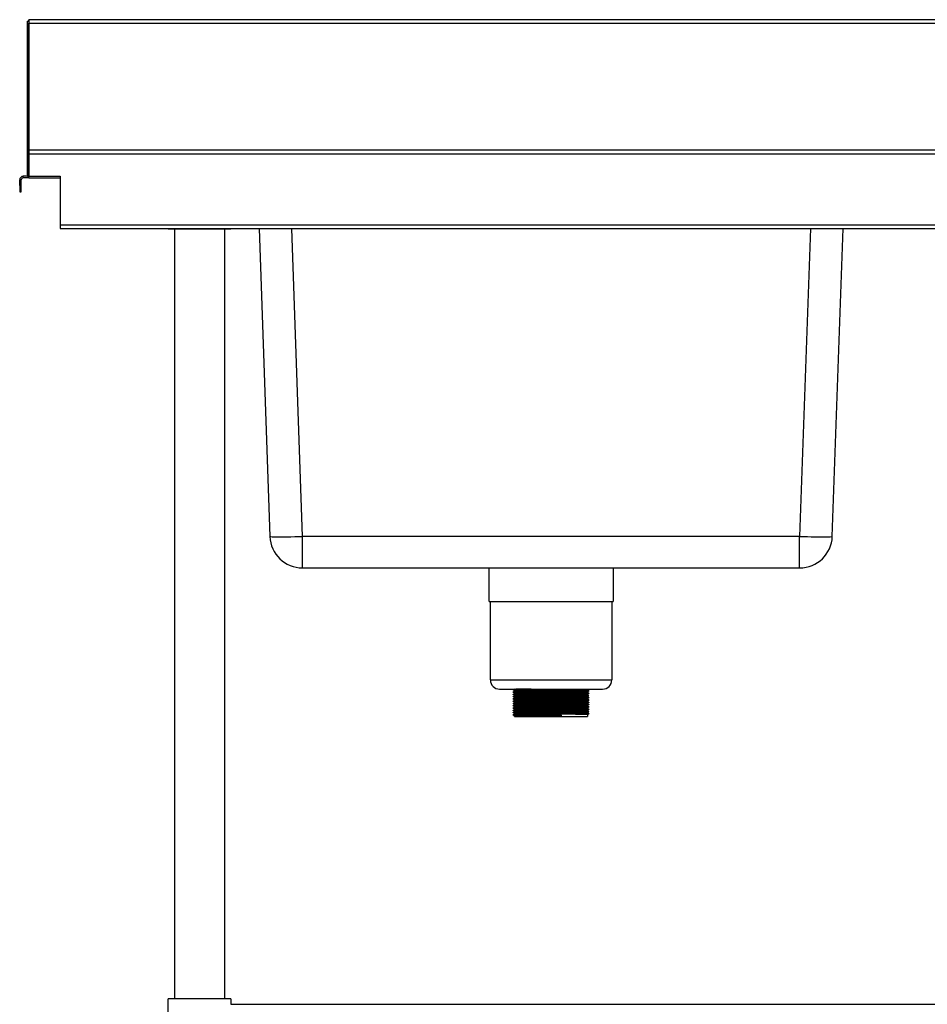
# Model space of a CAD drawing. Units: millimetres. Extents: x 1761 to 4667, y -34 to 2697.
# Drawn here: x 1761 to 2456, y 543 to 1297 of the extents above; entities that cross this region are included whole.
import ezdxf

# ---------------------------------------------------------------- set-up
doc = ezdxf.new("R2010")
doc.units = ezdxf.units.MM

msp = doc.modelspace()

# ---------------------------------------------------------------- linework, layer by layer
at = {"color": 7, "linetype": 'Continuous', "lineweight": 25}
for p, q in [((1767.08, 1295.72), (1768.28, 1295.72)), ((1767.08, 1295.72), (1767.08, 1178.42)), ((1768.28, 1295.72), (1768.28, 1296.92)), ((3265.84, 1296.92), (1768.28, 1296.92)), ((1768.28, 1294.22), (1768.28, 1195.72)), ((1768.28, 1294.22), (1768.33, 1294.22)), ((1768.33, 1195.72), (1768.33, 1294.22)), ((1768.33, 1294.22), (3265.88, 1294.22)), ((1767.18, 1195.72), (1768.38, 1195.72)), ((1767.18, 1195.72), (1767.18, 1176.92)), ((1768.38, 1196.92), (1768.38, 1194.22)), ((3264.32, 1196.92), (1768.38, 1196.92)), ((1768.38, 1194.22), (3265.81, 1194.22)), ((1768.38, 1194.22), (1768.38, 1176.92)), ((1763.98, 1175.72), (1763.98, 1176.92)), ((1767.18, 1176.92), (1763.98, 1176.92)), ((1767.18, 1176.92), (1768.38, 1176.92)), ((1768.38, 1176.92), (1792.18, 1176.92)), ((1768.38, 1175.72), (1768.38, 1176.92)), ((1792.18, 1176.92), (1792.18, 1139.62)), ((1762.48, 1174.22), (1761.28, 1174.22)), ((1761.28, 1169.92), (1761.28, 1174.22)), ((1762.48, 1169.92), (1761.28, 1169.92)), ((1761.28, 1169.92), (1761.28, 1164.92)), ((1762.48, 1169.92), (1762.48, 1174.22)), ((1762.48, 1164.92), (1762.48, 1169.92)), ((1768.38, 1175.72), (1763.98, 1175.72)), ((1768.38, 1175.72), (1792.18, 1175.72)), ((1761.28, 1164.92), (1762.48, 1164.92)), ((3265.81, 1139.62), (1792.18, 1139.62)), ((1792.18, 1139.62), (1792.18, 1136.92)), ((1792.18, 1136.92), (3264.31, 1136.92)), ((1875.09, 1136.52), (1875.09, 1136.92)), ((1918.2, 1136.52), (1875.09, 1136.52)), ((1880.09, 546.92), (1880.09, 1136.52)), ((1918.09, 1136.52), (1918.09, 546.92)), ((1923.09, 1136.52), (1918.2, 1136.52)), ((1923.09, 1136.92), (1923.09, 1136.52)), ((1944.68, 1136.92), (1952.91, 901.05)), ((2383.65, 901.05), (2391.88, 1136.92)), ((2358.66, 901.05), (1977.9, 901.05)), ((1977.9, 876.92), (1977.9, 901.05)), ((2358.66, 876.92), (2358.66, 901.05)), ((1977.9, 876.92), (2358.66, 876.92)), ((2120.78, 851.12), (2120.78, 876.92)), ((2215.78, 876.92), (2215.78, 851.12)), ((2120.78, 851.12), (2122.58, 851.12)), ((2121.78, 791.12), (2121.78, 851.12)), ((2122.58, 851.12), (2215.78, 851.12)), ((2214.78, 851.12), (2214.78, 791.12)), ((2128.78, 784.12), (2130.27, 784.12)), ((2130.27, 784.12), (2207.78, 784.12)), ((2140.28, 782.45), (2140.28, 782.88)), ((2140.28, 780.7), (2140.28, 781.13)), ((2140.28, 778.95), (2140.28, 779.38)), ((2140.28, 777.2), (2140.28, 777.63)), ((2196.28, 784.12), (2196.28, 783.33)), ((2196.28, 782.01), (2196.28, 781.58)), ((2196.28, 780.26), (2196.28, 779.83)), ((2196.28, 778.51), (2196.28, 778.08)), ((2140.28, 775.45), (2140.28, 775.88)), ((2140.28, 773.7), (2140.28, 774.13)), ((2140.28, 771.95), (2140.28, 772.38)), ((2140.28, 770.2), (2140.28, 770.63)), ((2196.28, 776.76), (2196.28, 776.33)), ((2196.28, 775.01), (2196.28, 774.58)), ((2196.28, 773.26), (2196.28, 772.83)), ((2196.28, 771.51), (2196.28, 771.08)), ((2196.28, 769.76), (2196.28, 769.33)), ((2139.33, 764.18), (2139.33, 764.4)), ((2140.28, 768.45), (2140.28, 768.88)), ((2140.28, 766.7), (2140.28, 767.13)), ((2140.28, 764.95), (2140.28, 765.38)), ((2140.28, 763.12), (2140.28, 763.63)), ((2140.28, 763.12), (2175.9, 763.12)), ((2176.16, 763.89), (2175.9, 764.43)), ((2175.9, 763.12), (2176.16, 763.67)), ((2175.9, 763.12), (2196.28, 763.12)), ((2176.16, 763.67), (2176.16, 763.89)), ((2196.28, 768.01), (2196.28, 767.58)), ((2196.28, 766.26), (2196.28, 765.83)), ((2196.28, 764.51), (2196.28, 763.12)), ((2197.23, 765.28), (2197.23, 765.06)), ((1875.09, 512.92), (1875.09, 546.92)), ((1899.09, 546.92), (1875.09, 546.92)), ((1923.09, 546.92), (1899.09, 546.92)), ((1923.09, 546.92), (1923.09, 542.62)), ((1923.09, 542.62), (3169.09, 542.62))]:
    msp.add_line(p, q, dxfattribs=at)
at = {"color": 8, "linetype": 'Continuous', "lineweight": 25}
for p, q in [((1767.18, 1178.42), (1767.08, 1178.42)), ((1977.9, 901.05), (1969.66, 1136.92)), ((2366.9, 1136.92), (2358.66, 901.05)), ((2121.78, 791.12), (2123.54, 791.12)), ((2123.54, 791.12), (2214.78, 791.12))]:
    msp.add_line(p, q, dxfattribs=at)
at = {"color": 7, "linetype": 'Continuous', "lineweight": 25, "flags": 128}
for points in [[(1767.08, 1178.42), (1767.13, 1177.9), (1767.18, 1177.69)], [(1952.91, 901.05), (1953.1, 900.95), (1953.65, 900.87), (1954.55, 900.8), (1955.79, 900.74), (1957.35, 900.71), (1959.21, 900.69), (1961.34, 900.69), (1963.72, 900.71), (1966.3, 900.74), (1969.05, 900.8), (1971.93, 900.87), (1974.89, 900.95), (1977.9, 901.05)], [(2358.66, 901.05), (2361.67, 900.95), (2364.64, 900.87), (2367.52, 900.8), (2370.27, 900.74), (2372.85, 900.71), (2375.22, 900.69), (2377.35, 900.69), (2379.21, 900.71), (2380.78, 900.74), (2382.02, 900.8), (2382.92, 900.87), (2383.46, 900.95), (2383.65, 901.05)]]:
    msp.add_lwpolyline(points, dxfattribs=at)
at = {"color": 7, "linetype": 'Continuous', "lineweight": 25}
for centre, radius, start, end in [((1763.98, 1174.22), 2.7, 90, 180), ((1763.98, 1174.22), 1.5, 90, 180), ((1977.9, 901.92), 25, 182, 270), ((2358.66, 901.92), 25, 270, 358), ((2128.78, 791.12), 7, 180, 270), ((2207.78, 791.12), 7, 270, 0)]:
    msp.add_arc(centre, radius, start, end, dxfattribs=at)
for points in [[(1768.28, 1296.92), (1768.29, 1296.88), (1768.31, 1296.8), (1768.33, 1296.18), (1768.33, 1295.28), (1768.33, 1294.58), (1768.33, 1294.22)], [(1768.28, 1295.72), (1768.28, 1295.7), (1768.29, 1295.65), (1768.29, 1295.31), (1768.29, 1294.81), (1768.28, 1294.42), (1768.28, 1294.22)]]:
    msp.add_open_spline(points, degree=3, dxfattribs=at)
for points, knots in [([(2139.33, 783.43), (2139.33, 783.47), (2139.33, 783.54), (2139.33, 783.62), (2139.33, 783.65)], [0, 0, 0, 0, 0.502197, 1, 1, 1, 1]), ([(2139.33, 781.68), (2139.33, 781.72), (2139.33, 781.79), (2139.33, 781.87), (2139.33, 781.9)], [0, 0, 0, 0, 0.502116, 1, 1, 1, 1]), ([(2139.33, 779.93), (2139.33, 779.97), (2139.33, 780.04), (2139.33, 780.12), (2139.33, 780.15)], [0, 0, 0, 0, 0.502012, 1, 1, 1, 1]), ([(2139.33, 778.18), (2139.33, 778.22), (2139.33, 778.29), (2139.33, 778.37), (2139.33, 778.4)], [0, 0, 0, 0, 0.501884, 1, 1, 1, 1]), ([(2139.34, 783.66), (2139.5, 783.75), (2139.81, 783.93), (2140.13, 784.11), (2140.29, 784.2)], [0, 0, 0, 0, 0.501351, 1, 1, 1, 1]), ([(2140.29, 782.88), (2140.13, 782.97), (2139.81, 783.16), (2139.5, 783.34), (2139.34, 783.43)], [0, 0, 0, 0, 0.501218, 1, 1, 1, 1]), ([(2139.34, 781.91), (2139.5, 782), (2139.81, 782.18), (2140.12, 782.36), (2140.28, 782.45)], [0, 0, 0, 0, 0.503463, 1, 1, 1, 1]), ([(2140.29, 781.13), (2140.13, 781.22), (2139.81, 781.41), (2139.5, 781.59), (2139.34, 781.68)], [0, 0, 0, 0, 0.501117, 1, 1, 1, 1]), ([(2139.34, 780.16), (2139.5, 780.25), (2139.81, 780.43), (2140.12, 780.61), (2140.28, 780.7)], [0, 0, 0, 0, 0.503337, 1, 1, 1, 1]), ([(2140.29, 779.38), (2140.13, 779.47), (2139.81, 779.66), (2139.5, 779.84), (2139.34, 779.93)], [0, 0, 0, 0, 0.501014, 1, 1, 1, 1]), ([(2139.34, 778.41), (2139.5, 778.5), (2139.81, 778.68), (2140.12, 778.86), (2140.28, 778.95)], [0, 0, 0, 0, 0.503212, 1, 1, 1, 1]), ([(2140.29, 777.63), (2140.13, 777.72), (2139.81, 777.91), (2139.5, 778.09), (2139.34, 778.18)], [0, 0, 0, 0, 0.500909, 1, 1, 1, 1]), ([(2139.34, 776.66), (2139.5, 776.75), (2139.81, 776.93), (2140.12, 777.11), (2140.28, 777.2)], [0, 0, 0, 0, 0.503087, 1, 1, 1, 1]), ([(2197.1, 782.78), (2197.1, 782.79), (2197.1, 782.82), (2195.96, 782.86), (2193.81, 782.92), (2190.64, 782.97), (2186.56, 783.03), (2181.65, 783.08), (2176.32, 783.14), (2170.8, 783.19), (2165.28, 783.24), (2159.89, 783.3), (2154.79, 783.35), (2150.17, 783.4), (2146.21, 783.46), (2143.02, 783.51), (2140.77, 783.56), (2139.49, 783.61), (2139.45, 783.64), (2139.43, 783.65)], [0, 0, 0, 0, 0.033868, 0.094636, 0.155631, 0.215796, 0.280031, 0.344837, 0.408833, 0.469142, 0.530171, 0.590826, 0.650863, 0.711781, 0.772673, 0.832693, 0.893388, 0.954408, 1, 1, 1, 1]), ([(2197.1, 781.03), (2197.1, 781.04), (2197.1, 781.07), (2195.96, 781.11), (2193.81, 781.17), (2190.64, 781.22), (2186.56, 781.28), (2181.65, 781.33), (2176.32, 781.39), (2170.8, 781.44), (2165.28, 781.49), (2159.89, 781.55), (2154.79, 781.6), (2150.17, 781.65), (2146.21, 781.71), (2143.02, 781.76), (2140.77, 781.81), (2139.49, 781.86), (2139.45, 781.89), (2139.43, 781.9)], [0, 0, 0, 0, 0.033882, 0.094649, 0.155644, 0.215808, 0.280042, 0.344849, 0.408843, 0.469152, 0.53018, 0.590835, 0.650871, 0.711788, 0.77268, 0.832699, 0.893393, 0.954413, 1, 1, 1, 1]), ([(2197.1, 779.28), (2197.1, 779.29), (2197.1, 779.32), (2195.96, 779.36), (2193.81, 779.42), (2190.64, 779.47), (2186.56, 779.53), (2181.65, 779.58), (2176.32, 779.64), (2170.8, 779.69), (2165.28, 779.74), (2159.89, 779.8), (2154.79, 779.85), (2150.17, 779.9), (2146.21, 779.96), (2143.02, 780.01), (2140.77, 780.06), (2139.49, 780.11), (2139.45, 780.14), (2139.43, 780.15)], [0, 0, 0, 0, 0.033896, 0.094663, 0.155658, 0.215821, 0.280054, 0.34486, 0.408853, 0.469162, 0.530189, 0.590843, 0.650879, 0.711795, 0.772686, 0.832705, 0.893398, 0.954417, 1, 1, 1, 1]), ([(2197.1, 777.53), (2197.1, 777.54), (2197.1, 777.57), (2195.96, 777.61), (2193.81, 777.67), (2190.64, 777.72), (2186.56, 777.78), (2181.65, 777.83), (2176.32, 777.89), (2170.8, 777.94), (2165.28, 777.99), (2159.89, 778.05), (2154.79, 778.1), (2150.17, 778.15), (2146.21, 778.21), (2143.02, 778.26), (2140.77, 778.31), (2139.49, 778.36), (2139.45, 778.39), (2139.43, 778.4)], [0, 0, 0, 0, 0.033911, 0.094677, 0.15567, 0.215833, 0.280066, 0.34487, 0.408864, 0.469171, 0.530198, 0.590851, 0.650887, 0.711802, 0.772693, 0.83271, 0.893403, 0.954421, 1, 1, 1, 1]), ([(2197.11, 782.56), (2197.11, 782.57), (2197.12, 782.6), (2195.96, 782.65), (2193.8, 782.7), (2190.64, 782.75), (2186.56, 782.81), (2181.65, 782.86), (2176.32, 782.92), (2170.8, 782.97), (2165.28, 783.03), (2159.89, 783.08), (2154.79, 783.13), (2150.17, 783.18), (2146.21, 783.24), (2143.02, 783.29), (2140.77, 783.34), (2139.52, 783.39), (2139.47, 783.42), (2139.45, 783.43)], [0, 0, 0, 0, 0.038808, 0.099604, 0.160628, 0.22082, 0.285084, 0.349921, 0.413946, 0.474283, 0.53534, 0.596023, 0.656088, 0.717033, 0.777954, 0.838001, 0.898724, 0.959772, 1, 1, 1, 1]), ([(2197.11, 780.81), (2197.11, 780.82), (2197.12, 780.85), (2195.96, 780.9), (2193.8, 780.95), (2190.64, 781), (2186.56, 781.06), (2181.65, 781.11), (2176.32, 781.17), (2170.8, 781.22), (2165.28, 781.28), (2159.89, 781.33), (2154.79, 781.38), (2150.17, 781.43), (2146.21, 781.49), (2143.02, 781.54), (2140.77, 781.59), (2139.52, 781.64), (2139.47, 781.67), (2139.45, 781.68)], [0, 0, 0, 0, 0.038845, 0.099639, 0.160662, 0.220852, 0.285115, 0.34995, 0.413973, 0.474309, 0.535365, 0.596046, 0.65611, 0.717054, 0.777973, 0.838019, 0.89874, 0.959787, 1, 1, 1, 1]), ([(2197.11, 779.06), (2197.11, 779.07), (2197.12, 779.1), (2195.96, 779.15), (2193.8, 779.2), (2190.64, 779.25), (2186.56, 779.31), (2181.65, 779.36), (2176.32, 779.42), (2170.8, 779.47), (2165.28, 779.53), (2159.89, 779.58), (2154.79, 779.63), (2150.17, 779.68), (2146.21, 779.74), (2143.02, 779.79), (2140.77, 779.84), (2139.52, 779.89), (2139.47, 779.92), (2139.45, 779.93)], [0, 0, 0, 0, 0.038882, 0.099675, 0.160696, 0.220885, 0.285146, 0.34998, 0.414001, 0.474335, 0.53539, 0.59607, 0.656132, 0.717074, 0.777992, 0.838036, 0.898756, 0.959801, 1, 1, 1, 1]), ([(2197.11, 777.31), (2197.12, 777.32), (2197.12, 777.35), (2195.96, 777.4), (2193.8, 777.45), (2190.64, 777.5), (2186.56, 777.56), (2181.65, 777.61), (2176.32, 777.67), (2170.8, 777.72), (2165.28, 777.78), (2159.89, 777.83), (2154.79, 777.88), (2150.17, 777.93), (2146.21, 777.99), (2143.02, 778.04), (2140.77, 778.09), (2139.52, 778.14), (2139.47, 778.17), (2139.45, 778.18)], [0, 0, 0, 0, 0.038919, 0.09971, 0.16073, 0.220917, 0.285177, 0.350009, 0.414029, 0.474362, 0.535415, 0.596093, 0.656154, 0.717095, 0.778011, 0.838054, 0.898772, 0.959816, 1, 1, 1, 1]), ([(2196.16, 781.58), (2196.16, 781.59), (2196.15, 781.62), (2195.05, 781.66), (2192.97, 781.72), (2189.9, 781.77), (2185.96, 781.82), (2181.21, 781.88), (2176.06, 781.93), (2170.72, 781.99), (2165.38, 782.04), (2160.16, 782.09), (2155.24, 782.14), (2150.77, 782.2), (2146.93, 782.25), (2143.85, 782.3), (2141.67, 782.36), (2140.43, 782.41), (2140.39, 782.44), (2140.37, 782.45)], [0, 0, 0, 0, 0.0338554, 0.0946418, 0.1556558, 0.2158382, 0.2800924, 0.3449187, 0.4089331, 0.4692606, 0.530308, 0.5909812, 0.6510367, 0.7119722, 0.7728832, 0.8329208, 0.8936339, 0.9546723, 1, 1, 1, 1]), ([(2196.16, 779.83), (2196.16, 779.84), (2196.15, 779.87), (2195.05, 779.91), (2192.97, 779.97), (2189.9, 780.02), (2185.96, 780.07), (2181.21, 780.13), (2176.06, 780.18), (2170.72, 780.24), (2165.38, 780.29), (2160.16, 780.34), (2155.24, 780.39), (2150.77, 780.45), (2146.93, 780.5), (2143.85, 780.55), (2141.67, 780.61), (2140.43, 780.66), (2140.39, 780.69), (2140.37, 780.7)], [0, 0, 0, 0, 0.0338595, 0.0946456, 0.1556593, 0.2158415, 0.2800954, 0.3449215, 0.4089356, 0.4692629, 0.53031, 0.5909829, 0.6510381, 0.7119734, 0.7728841, 0.8329215, 0.8936343, 0.9546725, 1, 1, 1, 1]), ([(2196.16, 778.08), (2196.16, 778.09), (2196.15, 778.12), (2195.05, 778.16), (2192.97, 778.22), (2189.9, 778.27), (2185.96, 778.32), (2181.21, 778.38), (2176.06, 778.43), (2170.72, 778.49), (2165.38, 778.54), (2160.16, 778.59), (2155.24, 778.64), (2150.77, 778.7), (2146.93, 778.75), (2143.85, 778.8), (2141.67, 778.86), (2140.43, 778.91), (2140.39, 778.94), (2140.37, 778.95)], [0, 0, 0, 0, 0.033864, 0.094649, 0.155663, 0.215845, 0.280098, 0.344924, 0.408938, 0.469265, 0.530312, 0.590985, 0.65104, 0.711975, 0.772885, 0.832922, 0.893635, 0.954673, 1, 1, 1, 1]), ([(2196.16, 776.33), (2196.16, 776.34), (2196.15, 776.37), (2195.05, 776.41), (2192.97, 776.47), (2189.9, 776.52), (2185.96, 776.57), (2181.21, 776.63), (2176.06, 776.68), (2170.72, 776.74), (2165.38, 776.79), (2160.16, 776.84), (2155.24, 776.89), (2150.77, 776.95), (2146.93, 777), (2143.85, 777.05), (2141.67, 777.11), (2140.43, 777.16), (2140.39, 777.19), (2140.37, 777.2)], [0, 0, 0, 0, 0.033868, 0.094653, 0.155666, 0.215848, 0.280101, 0.344927, 0.408941, 0.469267, 0.530314, 0.590986, 0.651041, 0.711976, 0.772886, 0.832923, 0.893635, 0.954673, 1, 1, 1, 1]), ([(2196.17, 782.01), (2196.17, 782.02), (2196.18, 782.05), (2195.05, 782.1), (2192.97, 782.15), (2189.9, 782.21), (2185.96, 782.26), (2181.21, 782.32), (2176.06, 782.37), (2170.72, 782.42), (2165.38, 782.48), (2160.16, 782.53), (2155.24, 782.58), (2150.77, 782.64), (2146.93, 782.69), (2143.85, 782.74), (2141.67, 782.79), (2140.46, 782.84), (2140.41, 782.87), (2140.4, 782.88)], [0, 0, 0, 0, 0.0394283, 0.1001981, 0.1611955, 0.2213615, 0.2855982, 0.3504068, 0.4144038, 0.4747149, 0.5357456, 0.5964022, 0.6564413, 0.7173602, 0.7782546, 0.8382759, 0.8989724, 0.9599942, 1, 1, 1, 1]), ([(2196.17, 780.26), (2196.17, 780.27), (2196.18, 780.3), (2195.05, 780.35), (2192.97, 780.4), (2189.9, 780.46), (2185.96, 780.51), (2181.21, 780.57), (2176.06, 780.62), (2170.72, 780.67), (2165.38, 780.73), (2160.16, 780.78), (2155.24, 780.83), (2150.77, 780.89), (2146.93, 780.94), (2143.85, 780.99), (2141.67, 781.04), (2140.46, 781.09), (2140.41, 781.12), (2140.4, 781.13)], [0, 0, 0, 0, 0.039429, 0.100199, 0.161196, 0.221363, 0.2856, 0.350409, 0.414406, 0.474717, 0.535748, 0.596405, 0.656445, 0.717364, 0.778259, 0.83828, 0.898977, 0.959999, 1, 1, 1, 1]), ([(2196.17, 778.51), (2196.17, 778.52), (2196.18, 778.55), (2195.05, 778.6), (2192.97, 778.65), (2189.9, 778.71), (2185.96, 778.76), (2181.21, 778.82), (2176.06, 778.87), (2170.72, 778.92), (2165.38, 778.98), (2160.16, 779.03), (2155.24, 779.08), (2150.77, 779.14), (2146.93, 779.19), (2143.85, 779.24), (2141.67, 779.29), (2140.46, 779.34), (2140.41, 779.37), (2140.4, 779.38)], [0, 0, 0, 0, 0.039429, 0.100199, 0.161197, 0.221364, 0.285601, 0.35041, 0.414408, 0.47472, 0.535751, 0.596408, 0.656448, 0.717367, 0.778262, 0.838284, 0.898981, 0.960004, 1, 1, 1, 1]), ([(2196.17, 776.76), (2196.17, 776.77), (2196.18, 776.8), (2195.05, 776.85), (2192.97, 776.9), (2189.9, 776.96), (2185.96, 777.01), (2181.21, 777.07), (2176.06, 777.12), (2170.72, 777.17), (2165.38, 777.23), (2160.16, 777.28), (2155.24, 777.33), (2150.77, 777.39), (2146.93, 777.44), (2143.85, 777.49), (2141.67, 777.54), (2140.46, 777.59), (2140.41, 777.62), (2140.4, 777.63)], [0, 0, 0, 0, 0.039429, 0.1002, 0.161198, 0.221365, 0.285602, 0.350412, 0.41441, 0.474722, 0.535754, 0.596411, 0.656451, 0.717371, 0.778266, 0.838288, 0.898986, 0.960009, 1, 1, 1, 1]), ([(2196.16, 783.33), (2196.16, 783.34), (2196.15, 783.37), (2195.05, 783.41), (2192.97, 783.47), (2189.9, 783.52), (2185.96, 783.57), (2181.21, 783.63), (2176.06, 783.68), (2170.72, 783.74), (2165.38, 783.79), (2160.16, 783.84), (2155.24, 783.89), (2150.77, 783.95), (2146.93, 784), (2143.86, 784.05), (2142.16, 784.09), (2141.49, 784.12), (2141.34, 784.12)], [0, 0, 0, 0, 0.037128, 0.103798, 0.170717, 0.236725, 0.307199, 0.3783, 0.44851, 0.514677, 0.581633, 0.648179, 0.714048, 0.780881, 0.847688, 0.913537, 0.980126, 1, 1, 1, 1]), ([(2196.28, 783.33), (2196.43, 783.24), (2196.75, 783.06), (2197.07, 782.87), (2197.22, 782.78)], [0, 0, 0, 0, 0.498774, 1, 1, 1, 1]), ([(2197.22, 782.55), (2197.07, 782.46), (2196.75, 782.28), (2196.44, 782.1), (2196.28, 782.01)], [0, 0, 0, 0, 0.500975, 1, 1, 1, 1]), ([(2196.28, 781.58), (2196.43, 781.49), (2196.75, 781.31), (2197.07, 781.12), (2197.22, 781.03)], [0, 0, 0, 0, 0.498899, 1, 1, 1, 1]), ([(2197.22, 780.8), (2197.07, 780.71), (2196.75, 780.53), (2196.44, 780.35), (2196.28, 780.26)], [0, 0, 0, 0, 0.501078, 1, 1, 1, 1]), ([(2196.28, 779.83), (2196.43, 779.74), (2196.75, 779.56), (2197.07, 779.37), (2197.22, 779.28)], [0, 0, 0, 0, 0.499023, 1, 1, 1, 1]), ([(2197.22, 779.05), (2197.07, 778.96), (2196.75, 778.78), (2196.44, 778.6), (2196.28, 778.51)], [0, 0, 0, 0, 0.501184, 1, 1, 1, 1]), ([(2196.28, 778.08), (2196.43, 777.99), (2196.75, 777.81), (2197.07, 777.62), (2197.22, 777.53)], [0, 0, 0, 0, 0.499148, 1, 1, 1, 1]), ([(2197.22, 777.3), (2197.07, 777.21), (2196.75, 777.03), (2196.44, 776.85), (2196.28, 776.76)], [0, 0, 0, 0, 0.501292, 1, 1, 1, 1]), ([(2197.23, 782.78), (2197.23, 782.74), (2197.23, 782.67), (2197.23, 782.6), (2197.23, 782.56)], [0, 0, 0, 0, 0.497884, 1, 1, 1, 1]), ([(2197.23, 781.03), (2197.23, 780.99), (2197.23, 780.92), (2197.23, 780.85), (2197.23, 780.81)], [0, 0, 0, 0, 0.497988, 1, 1, 1, 1]), ([(2197.23, 779.28), (2197.23, 779.24), (2197.23, 779.17), (2197.23, 779.1), (2197.23, 779.06)], [0, 0, 0, 0, 0.498116, 1, 1, 1, 1]), ([(2197.23, 777.53), (2197.23, 777.49), (2197.23, 777.42), (2197.23, 777.35), (2197.23, 777.31)], [0, 0, 0, 0, 0.4982702, 1, 1, 1, 1]), ([(2139.33, 776.43), (2139.33, 776.47), (2139.33, 776.54), (2139.33, 776.62), (2139.33, 776.65)], [0, 0, 0, 0, 0.50173, 1, 1, 1, 1]), ([(2139.33, 774.68), (2139.33, 774.72), (2139.33, 774.79), (2139.33, 774.87), (2139.33, 774.9)], [0, 0, 0, 0, 0.501549, 1, 1, 1, 1]), ([(2139.33, 772.93), (2139.33, 772.97), (2139.33, 773.04), (2139.33, 773.12), (2139.33, 773.15)], [0, 0, 0, 0, 0.5013417, 1, 1, 1, 1]), ([(2139.33, 771.18), (2139.33, 771.22), (2139.33, 771.29), (2139.33, 771.37), (2139.33, 771.4)], [0, 0, 0, 0, 0.501109, 1, 1, 1, 1]), ([(2139.33, 769.43), (2139.33, 769.47), (2139.33, 769.54), (2139.33, 769.62), (2139.33, 769.65)], [0, 0, 0, 0, 0.500854, 1, 1, 1, 1]), ([(2140.29, 775.88), (2140.13, 775.97), (2139.81, 776.16), (2139.5, 776.34), (2139.34, 776.43)], [0, 0, 0, 0, 0.500801, 1, 1, 1, 1]), ([(2139.34, 774.91), (2139.5, 775), (2139.81, 775.18), (2140.12, 775.36), (2140.28, 775.45)], [0, 0, 0, 0, 0.5029622, 1, 1, 1, 1]), ([(2140.29, 774.13), (2140.13, 774.22), (2139.81, 774.41), (2139.5, 774.59), (2139.34, 774.68)], [0, 0, 0, 0, 0.500692, 1, 1, 1, 1]), ([(2139.34, 773.16), (2139.5, 773.25), (2139.81, 773.43), (2140.12, 773.61), (2140.28, 773.7)], [0, 0, 0, 0, 0.502838, 1, 1, 1, 1]), ([(2140.29, 772.38), (2140.13, 772.47), (2139.81, 772.66), (2139.5, 772.84), (2139.34, 772.93)], [0, 0, 0, 0, 0.50058, 1, 1, 1, 1]), ([(2139.34, 771.41), (2139.5, 771.5), (2139.81, 771.68), (2140.12, 771.86), (2140.28, 771.95)], [0, 0, 0, 0, 0.502715, 1, 1, 1, 1]), ([(2140.29, 770.63), (2140.13, 770.72), (2139.81, 770.91), (2139.5, 771.09), (2139.34, 771.18)], [0, 0, 0, 0, 0.500467, 1, 1, 1, 1]), ([(2139.34, 769.66), (2139.5, 769.75), (2139.81, 769.93), (2140.12, 770.11), (2140.28, 770.2)], [0, 0, 0, 0, 0.502593, 1, 1, 1, 1]), ([(2140.29, 768.88), (2140.13, 768.97), (2139.81, 769.16), (2139.5, 769.34), (2139.34, 769.43)], [0, 0, 0, 0, 0.500353, 1, 1, 1, 1]), ([(2197.1, 775.78), (2197.1, 775.79), (2197.1, 775.82), (2195.96, 775.86), (2193.81, 775.92), (2190.64, 775.97), (2186.56, 776.03), (2181.65, 776.08), (2176.32, 776.14), (2170.8, 776.19), (2165.28, 776.24), (2159.89, 776.3), (2154.79, 776.35), (2150.17, 776.4), (2146.21, 776.46), (2143.02, 776.51), (2140.77, 776.56), (2139.49, 776.61), (2139.45, 776.64), (2139.43, 776.65)], [0, 0, 0, 0, 0.033925, 0.09469, 0.155683, 0.215845, 0.280077, 0.344881, 0.408874, 0.46918, 0.530207, 0.590859, 0.650894, 0.711808, 0.772698, 0.832715, 0.893407, 0.954425, 1, 1, 1, 1]), ([(2197.1, 774.03), (2197.1, 774.04), (2197.1, 774.07), (2195.96, 774.11), (2193.81, 774.17), (2190.64, 774.22), (2186.56, 774.28), (2181.65, 774.33), (2176.32, 774.39), (2170.8, 774.44), (2165.28, 774.49), (2159.89, 774.55), (2154.79, 774.6), (2150.17, 774.65), (2146.21, 774.71), (2143.02, 774.76), (2140.77, 774.81), (2139.49, 774.86), (2139.45, 774.89), (2139.43, 774.9)], [0, 0, 0, 0, 0.0339393, 0.094704, 0.1556963, 0.2158573, 0.2800886, 0.3448918, 0.4088834, 0.4691895, 0.5302151, 0.5908666, 0.6509007, 0.7118145, 0.7727038, 0.8327201, 0.8934115, 0.9544282, 1, 1, 1, 1]), ([(2197.1, 772.28), (2197.1, 772.29), (2197.1, 772.32), (2195.96, 772.36), (2193.81, 772.42), (2190.64, 772.47), (2186.56, 772.53), (2181.65, 772.58), (2176.32, 772.64), (2170.8, 772.69), (2165.28, 772.74), (2159.89, 772.8), (2154.79, 772.85), (2150.17, 772.9), (2146.21, 772.96), (2143.02, 773.01), (2140.77, 773.06), (2139.49, 773.11), (2139.45, 773.14), (2139.43, 773.15)], [0, 0, 0, 0, 0.033954, 0.094718, 0.155709, 0.215869, 0.2801, 0.344902, 0.408893, 0.469198, 0.530223, 0.590874, 0.650907, 0.71182, 0.772709, 0.832725, 0.893415, 0.954431, 1, 1, 1, 1]), ([(2197.1, 770.53), (2197.1, 770.54), (2197.1, 770.57), (2195.96, 770.61), (2193.81, 770.67), (2190.64, 770.72), (2186.56, 770.78), (2181.65, 770.83), (2176.32, 770.89), (2170.8, 770.94), (2165.28, 770.99), (2159.89, 771.05), (2154.79, 771.1), (2150.17, 771.15), (2146.21, 771.21), (2143.02, 771.26), (2140.77, 771.31), (2139.49, 771.36), (2139.45, 771.39), (2139.43, 771.4)], [0, 0, 0, 0, 0.033968, 0.094731, 0.155722, 0.215881, 0.280111, 0.344913, 0.408903, 0.469207, 0.530231, 0.590881, 0.650914, 0.711826, 0.772714, 0.832729, 0.893418, 0.954434, 1, 1, 1, 1]), ([(2197.1, 768.78), (2197.1, 768.79), (2197.1, 768.82), (2195.96, 768.86), (2193.81, 768.92), (2190.64, 768.97), (2186.56, 769.03), (2181.65, 769.08), (2176.32, 769.14), (2170.8, 769.19), (2165.28, 769.24), (2159.89, 769.3), (2154.79, 769.35), (2150.17, 769.4), (2146.21, 769.46), (2143.02, 769.51), (2140.77, 769.56), (2139.49, 769.61), (2139.45, 769.64), (2139.43, 769.65)], [0, 0, 0, 0, 0.0339822, 0.0947445, 0.1557344, 0.2158932, 0.280122, 0.3449227, 0.4089119, 0.4692156, 0.5302389, 0.5908881, 0.6509199, 0.7118314, 0.7727183, 0.8327323, 0.8934214, 0.9544357, 1, 1, 1, 1]), ([(2197.11, 775.56), (2197.12, 775.57), (2197.12, 775.6), (2195.96, 775.65), (2193.8, 775.7), (2190.64, 775.75), (2186.56, 775.81), (2181.65, 775.86), (2176.32, 775.92), (2170.8, 775.97), (2165.28, 776.03), (2159.89, 776.08), (2154.79, 776.13), (2150.17, 776.18), (2146.21, 776.24), (2143.02, 776.29), (2140.77, 776.34), (2139.52, 776.39), (2139.47, 776.42), (2139.45, 776.43)], [0, 0, 0, 0, 0.038956, 0.099746, 0.160764, 0.22095, 0.285208, 0.350038, 0.414057, 0.474388, 0.535439, 0.596116, 0.656176, 0.717115, 0.77803, 0.838071, 0.898788, 0.95983, 1, 1, 1, 1]), ([(2197.11, 773.81), (2197.12, 773.82), (2197.12, 773.85), (2195.96, 773.9), (2193.8, 773.95), (2190.64, 774), (2186.56, 774.06), (2181.65, 774.11), (2176.32, 774.17), (2170.8, 774.22), (2165.28, 774.28), (2159.89, 774.33), (2154.79, 774.38), (2150.17, 774.43), (2146.21, 774.49), (2143.02, 774.54), (2140.77, 774.59), (2139.52, 774.64), (2139.47, 774.67), (2139.45, 774.68)], [0, 0, 0, 0, 0.038993, 0.099781, 0.160798, 0.220982, 0.285239, 0.350068, 0.414085, 0.474414, 0.535464, 0.59614, 0.656197, 0.717135, 0.778049, 0.838089, 0.898804, 0.959845, 1, 1, 1, 1]), ([(2197.11, 772.06), (2197.12, 772.07), (2197.12, 772.1), (2195.96, 772.15), (2193.8, 772.2), (2190.64, 772.25), (2186.56, 772.31), (2181.65, 772.36), (2176.32, 772.42), (2170.8, 772.47), (2165.28, 772.53), (2159.89, 772.58), (2154.79, 772.63), (2150.17, 772.68), (2146.21, 772.74), (2143.02, 772.79), (2140.77, 772.84), (2139.52, 772.89), (2139.47, 772.92), (2139.45, 772.93)], [0, 0, 0, 0, 0.03903, 0.099817, 0.160832, 0.221015, 0.28527, 0.350097, 0.414112, 0.474441, 0.535489, 0.596163, 0.656219, 0.717156, 0.778068, 0.838106, 0.89882, 0.959859, 1, 1, 1, 1]), ([(2197.11, 770.31), (2197.12, 770.32), (2197.12, 770.35), (2195.96, 770.4), (2193.8, 770.45), (2190.64, 770.5), (2186.56, 770.56), (2181.65, 770.61), (2176.32, 770.67), (2170.8, 770.72), (2165.28, 770.78), (2159.89, 770.83), (2154.79, 770.88), (2150.17, 770.93), (2146.21, 770.99), (2143.02, 771.04), (2140.77, 771.09), (2139.52, 771.14), (2139.47, 771.17), (2139.45, 771.18)], [0, 0, 0, 0, 0.039067, 0.099852, 0.160866, 0.221047, 0.285301, 0.350127, 0.41414, 0.474467, 0.535514, 0.596186, 0.656241, 0.717176, 0.778087, 0.838124, 0.898836, 0.959874, 1, 1, 1, 1]), ([(2197.11, 768.56), (2197.12, 768.57), (2197.12, 768.6), (2195.96, 768.65), (2193.8, 768.7), (2190.64, 768.75), (2186.56, 768.81), (2181.65, 768.86), (2176.32, 768.92), (2170.8, 768.97), (2165.28, 769.03), (2159.89, 769.08), (2154.79, 769.13), (2150.17, 769.18), (2146.21, 769.24), (2143.02, 769.29), (2140.77, 769.34), (2139.52, 769.39), (2139.47, 769.42), (2139.45, 769.43)], [0, 0, 0, 0, 0.039104, 0.099888, 0.1609, 0.22108, 0.285332, 0.350156, 0.414168, 0.474494, 0.535539, 0.59621, 0.656263, 0.717197, 0.778105, 0.838141, 0.898852, 0.959888, 1, 1, 1, 1]), ([(2196.16, 774.58), (2196.16, 774.59), (2196.15, 774.62), (2195.05, 774.66), (2192.97, 774.72), (2189.9, 774.77), (2185.96, 774.82), (2181.21, 774.88), (2176.06, 774.93), (2170.72, 774.99), (2165.38, 775.04), (2160.16, 775.09), (2155.24, 775.14), (2150.77, 775.2), (2146.93, 775.25), (2143.85, 775.3), (2141.67, 775.36), (2140.43, 775.41), (2140.39, 775.44), (2140.37, 775.45)], [0, 0, 0, 0, 0.033872, 0.094657, 0.15567, 0.215851, 0.280104, 0.34493, 0.408943, 0.46927, 0.530316, 0.590988, 0.651043, 0.711977, 0.772887, 0.832924, 0.893636, 0.954673, 1, 1, 1, 1]), ([(2196.16, 772.83), (2196.16, 772.84), (2196.15, 772.87), (2195.05, 772.91), (2192.97, 772.97), (2189.9, 773.02), (2185.96, 773.07), (2181.21, 773.13), (2176.06, 773.18), (2170.72, 773.24), (2165.38, 773.29), (2160.16, 773.34), (2155.24, 773.39), (2150.77, 773.45), (2146.93, 773.5), (2143.85, 773.55), (2141.67, 773.61), (2140.43, 773.66), (2140.39, 773.69), (2140.37, 773.7)], [0, 0, 0, 0, 0.0338757, 0.0946607, 0.1556734, 0.2158547, 0.2801075, 0.3449324, 0.4089455, 0.4692718, 0.5303179, 0.5909898, 0.651044, 0.7119782, 0.7728879, 0.8329243, 0.8936361, 0.9546732, 1, 1, 1, 1]), ([(2196.16, 771.08), (2196.16, 771.09), (2196.15, 771.12), (2195.05, 771.16), (2192.97, 771.22), (2189.9, 771.27), (2185.96, 771.32), (2181.21, 771.38), (2176.06, 771.43), (2170.72, 771.49), (2165.38, 771.54), (2160.16, 771.59), (2155.24, 771.64), (2150.77, 771.7), (2146.93, 771.75), (2143.85, 771.8), (2141.67, 771.86), (2140.43, 771.91), (2140.39, 771.94), (2140.37, 771.95)], [0, 0, 0, 0, 0.03388, 0.094665, 0.155677, 0.215858, 0.280111, 0.344935, 0.408948, 0.469274, 0.53032, 0.590991, 0.651045, 0.711979, 0.772889, 0.832925, 0.893637, 0.954673, 1, 1, 1, 1]), ([(2196.16, 769.33), (2196.16, 769.34), (2196.15, 769.37), (2195.05, 769.41), (2192.97, 769.47), (2189.9, 769.52), (2185.96, 769.57), (2181.21, 769.63), (2176.06, 769.68), (2170.72, 769.74), (2165.38, 769.79), (2160.16, 769.84), (2155.24, 769.89), (2150.77, 769.95), (2146.93, 770), (2143.85, 770.05), (2141.67, 770.11), (2140.43, 770.16), (2140.39, 770.19), (2140.37, 770.2)], [0, 0, 0, 0, 0.0338838, 0.0946683, 0.1556805, 0.2158612, 0.2801135, 0.3449379, 0.4089504, 0.4692762, 0.5303218, 0.5909932, 0.6510469, 0.7119806, 0.7728898, 0.8329257, 0.893637, 0.9546736, 1, 1, 1, 1]), ([(2196.17, 775.01), (2196.17, 775.02), (2196.18, 775.05), (2195.05, 775.1), (2192.97, 775.15), (2189.9, 775.21), (2185.96, 775.26), (2181.21, 775.32), (2176.06, 775.37), (2170.72, 775.42), (2165.38, 775.48), (2160.16, 775.53), (2155.24, 775.58), (2150.77, 775.64), (2146.93, 775.69), (2143.85, 775.74), (2141.67, 775.79), (2140.46, 775.84), (2140.41, 775.87), (2140.4, 775.88)], [0, 0, 0, 0, 0.0394291, 0.1002001, 0.1611987, 0.221366, 0.2856039, 0.3504138, 0.414412, 0.4747243, 0.5357563, 0.5964141, 0.6564544, 0.7173746, 0.7782702, 0.8382927, 0.8989903, 0.9600134, 1, 1, 1, 1]), ([(2196.17, 773.26), (2196.17, 773.27), (2196.18, 773.3), (2195.05, 773.35), (2192.97, 773.4), (2189.9, 773.46), (2185.96, 773.51), (2181.21, 773.57), (2176.06, 773.62), (2170.72, 773.67), (2165.38, 773.73), (2160.16, 773.78), (2155.24, 773.83), (2150.77, 773.89), (2146.93, 773.94), (2143.85, 773.99), (2141.67, 774.04), (2140.46, 774.09), (2140.41, 774.12), (2140.4, 774.13)], [0, 0, 0, 0, 0.039429, 0.100201, 0.161199, 0.221367, 0.285605, 0.350416, 0.414414, 0.474727, 0.535759, 0.596417, 0.656458, 0.717378, 0.778274, 0.838297, 0.898995, 0.960018, 1, 1, 1, 1]), ([(2196.17, 771.51), (2196.17, 771.52), (2196.18, 771.55), (2195.05, 771.6), (2192.97, 771.65), (2189.9, 771.71), (2185.96, 771.76), (2181.21, 771.82), (2176.06, 771.87), (2170.72, 771.92), (2165.38, 771.98), (2160.16, 772.03), (2155.24, 772.08), (2150.77, 772.14), (2146.93, 772.19), (2143.85, 772.24), (2141.67, 772.29), (2140.46, 772.34), (2140.41, 772.37), (2140.4, 772.38)], [0, 0, 0, 0, 0.03943, 0.100201, 0.1612, 0.221368, 0.285607, 0.350417, 0.414416, 0.474729, 0.535762, 0.59642, 0.656461, 0.717382, 0.778278, 0.838301, 0.898999, 0.960023, 1, 1, 1, 1]), ([(2196.17, 769.76), (2196.17, 769.77), (2196.18, 769.8), (2195.05, 769.85), (2192.97, 769.9), (2189.9, 769.96), (2185.96, 770.01), (2181.21, 770.07), (2176.06, 770.12), (2170.72, 770.17), (2165.38, 770.23), (2160.16, 770.28), (2155.24, 770.33), (2150.77, 770.39), (2146.93, 770.44), (2143.85, 770.49), (2141.67, 770.54), (2140.46, 770.59), (2140.41, 770.62), (2140.4, 770.63)], [0, 0, 0, 0, 0.03943, 0.100202, 0.161201, 0.221369, 0.285608, 0.350419, 0.414418, 0.474731, 0.535764, 0.596423, 0.656464, 0.717385, 0.778282, 0.838305, 0.899004, 0.960028, 1, 1, 1, 1]), ([(2196.28, 776.33), (2196.43, 776.24), (2196.75, 776.06), (2197.07, 775.87), (2197.22, 775.78)], [0, 0, 0, 0, 0.4992718, 1, 1, 1, 1]), ([(2197.22, 775.55), (2197.07, 775.46), (2196.75, 775.28), (2196.44, 775.1), (2196.28, 775.01)], [0, 0, 0, 0, 0.501402, 1, 1, 1, 1]), ([(2196.28, 774.58), (2196.43, 774.49), (2196.75, 774.31), (2197.07, 774.12), (2197.22, 774.03)], [0, 0, 0, 0, 0.499395, 1, 1, 1, 1]), ([(2197.22, 773.8), (2197.07, 773.71), (2196.75, 773.53), (2196.44, 773.35), (2196.28, 773.26)], [0, 0, 0, 0, 0.501514, 1, 1, 1, 1]), ([(2196.28, 772.83), (2196.43, 772.74), (2196.75, 772.56), (2197.07, 772.37), (2197.22, 772.28)], [0, 0, 0, 0, 0.499518, 1, 1, 1, 1]), ([(2197.22, 772.05), (2197.07, 771.96), (2196.75, 771.78), (2196.44, 771.6), (2196.28, 771.51)], [0, 0, 0, 0, 0.501627, 1, 1, 1, 1]), ([(2196.28, 771.08), (2196.43, 770.99), (2196.75, 770.81), (2197.07, 770.62), (2197.22, 770.53)], [0, 0, 0, 0, 0.49964, 1, 1, 1, 1]), ([(2197.22, 770.3), (2197.07, 770.21), (2196.75, 770.03), (2196.44, 769.85), (2196.28, 769.76)], [0, 0, 0, 0, 0.501743, 1, 1, 1, 1]), ([(2197.23, 775.78), (2197.23, 775.74), (2197.23, 775.67), (2197.23, 775.6), (2197.23, 775.56)], [0, 0, 0, 0, 0.498451, 1, 1, 1, 1]), ([(2197.23, 774.03), (2197.23, 773.99), (2197.23, 773.92), (2197.23, 773.85), (2197.23, 773.81)], [0, 0, 0, 0, 0.498658, 1, 1, 1, 1]), ([(2197.23, 772.28), (2197.23, 772.24), (2197.23, 772.17), (2197.23, 772.1), (2197.23, 772.06)], [0, 0, 0, 0, 0.498891, 1, 1, 1, 1]), ([(2197.23, 770.53), (2197.23, 770.49), (2197.23, 770.42), (2197.23, 770.35), (2197.23, 770.31)], [0, 0, 0, 0, 0.499146, 1, 1, 1, 1]), ([(2139.33, 767.68), (2139.33, 767.72), (2139.33, 767.79), (2139.33, 767.87), (2139.33, 767.9)], [0, 0, 0, 0, 0.5005803, 1, 1, 1, 1]), ([(2139.33, 765.93), (2139.33, 765.97), (2139.33, 766.04), (2139.33, 766.12), (2139.33, 766.15)], [0, 0, 0, 0, 0.500294, 1, 1, 1, 1]), ([(2139.34, 767.91), (2139.5, 768), (2139.81, 768.18), (2140.12, 768.36), (2140.28, 768.45)], [0, 0, 0, 0, 0.502471, 1, 1, 1, 1]), ([(2140.29, 767.13), (2140.13, 767.22), (2139.81, 767.41), (2139.5, 767.59), (2139.34, 767.68)], [0, 0, 0, 0, 0.500236, 1, 1, 1, 1]), ([(2139.34, 766.16), (2139.5, 766.25), (2139.81, 766.43), (2140.12, 766.61), (2140.28, 766.7)], [0, 0, 0, 0, 0.5023508, 1, 1, 1, 1]), ([(2140.29, 765.38), (2140.13, 765.47), (2139.81, 765.66), (2139.5, 765.84), (2139.34, 765.93)], [0, 0, 0, 0, 0.500118, 1, 1, 1, 1]), ([(2139.34, 764.41), (2139.5, 764.5), (2139.81, 764.68), (2140.12, 764.86), (2140.28, 764.95)], [0, 0, 0, 0, 0.502231, 1, 1, 1, 1]), ([(2140.29, 763.63), (2140.13, 763.72), (2139.81, 763.91), (2139.5, 764.09), (2139.34, 764.18)], [0, 0, 0, 0, 0.499999, 1, 1, 1, 1]), ([(2197.1, 767.03), (2197.1, 767.04), (2197.1, 767.07), (2195.96, 767.11), (2193.81, 767.17), (2190.64, 767.22), (2186.56, 767.28), (2181.65, 767.33), (2176.32, 767.39), (2170.8, 767.44), (2165.28, 767.49), (2159.89, 767.55), (2154.79, 767.6), (2150.17, 767.65), (2146.21, 767.71), (2143.02, 767.76), (2140.77, 767.81), (2139.49, 767.86), (2139.45, 767.89), (2139.43, 767.9)], [0, 0, 0, 0, 0.033996, 0.094758, 0.155747, 0.215905, 0.280133, 0.344933, 0.408921, 0.469224, 0.530246, 0.590895, 0.650926, 0.711836, 0.772723, 0.832736, 0.893424, 0.954437, 1, 1, 1, 1]), ([(2197.1, 765.28), (2197.1, 765.29), (2197.1, 765.32), (2195.96, 765.36), (2193.81, 765.42), (2190.64, 765.47), (2186.56, 765.53), (2181.65, 765.58), (2176.32, 765.64), (2170.8, 765.69), (2165.28, 765.74), (2159.89, 765.8), (2154.79, 765.85), (2150.17, 765.9), (2146.21, 765.96), (2143.02, 766.01), (2140.77, 766.06), (2139.49, 766.11), (2139.45, 766.14), (2139.43, 766.15)], [0, 0, 0, 0, 0.034011, 0.094771, 0.15576, 0.215917, 0.280144, 0.344943, 0.40893, 0.469232, 0.530254, 0.590901, 0.650931, 0.711841, 0.772726, 0.832739, 0.893426, 0.954439, 1, 1, 1, 1]), ([(2176.16, 763.89), (2174.38, 763.91), (2170.81, 763.94), (2165.28, 763.99), (2159.89, 764.05), (2154.79, 764.1), (2150.17, 764.15), (2146.21, 764.21), (2143.02, 764.26), (2140.77, 764.31), (2139.49, 764.36), (2139.45, 764.39), (2139.43, 764.4)], [0, 0, 0, 0, 0.102022, 0.205261, 0.307868, 0.409429, 0.51248, 0.615488, 0.71702, 0.819694, 0.922918, 1, 1, 1, 1]), ([(2197.11, 766.81), (2197.12, 766.82), (2197.12, 766.85), (2195.96, 766.9), (2193.8, 766.95), (2190.64, 767), (2186.56, 767.06), (2181.65, 767.11), (2176.32, 767.17), (2170.8, 767.22), (2165.28, 767.28), (2159.89, 767.33), (2154.79, 767.38), (2150.17, 767.43), (2146.21, 767.49), (2143.02, 767.54), (2140.77, 767.59), (2139.52, 767.64), (2139.47, 767.67), (2139.45, 767.68)], [0, 0, 0, 0, 0.03914, 0.099923, 0.160934, 0.221112, 0.285363, 0.350185, 0.414196, 0.47452, 0.535564, 0.596233, 0.656285, 0.717217, 0.778124, 0.838159, 0.898868, 0.959903, 1, 1, 1, 1]), ([(2197.11, 765.06), (2197.12, 765.07), (2197.12, 765.1), (2195.96, 765.15), (2193.8, 765.2), (2190.64, 765.25), (2186.56, 765.31), (2181.65, 765.36), (2176.32, 765.42), (2170.8, 765.47), (2165.28, 765.53), (2159.89, 765.58), (2154.79, 765.63), (2150.17, 765.68), (2146.21, 765.74), (2143.02, 765.79), (2140.77, 765.84), (2139.52, 765.89), (2139.47, 765.92), (2139.45, 765.93)], [0, 0, 0, 0, 0.0391775, 0.0999587, 0.1609676, 0.221145, 0.2853938, 0.3502147, 0.4142237, 0.4745462, 0.5355885, 0.5962566, 0.6563071, 0.7172375, 0.7781434, 0.838176, 0.8988839, 0.9599173, 1, 1, 1, 1]), ([(2176.16, 763.67), (2174.38, 763.69), (2170.81, 763.72), (2165.28, 763.78), (2159.89, 763.83), (2154.79, 763.88), (2150.17, 763.93), (2146.21, 763.99), (2143.02, 764.04), (2140.77, 764.09), (2139.52, 764.14), (2139.47, 764.17), (2139.45, 764.18)], [0, 0, 0, 0, 0.102981, 0.207191, 0.310762, 0.413279, 0.517298, 0.621275, 0.723761, 0.8274, 0.931595, 1, 1, 1, 1]), ([(2196.16, 767.58), (2196.16, 767.59), (2196.15, 767.62), (2195.05, 767.66), (2192.97, 767.72), (2189.9, 767.77), (2185.96, 767.82), (2181.21, 767.88), (2176.06, 767.93), (2170.72, 767.99), (2165.38, 768.04), (2160.16, 768.09), (2155.24, 768.14), (2150.77, 768.2), (2146.93, 768.25), (2143.85, 768.3), (2141.67, 768.36), (2140.43, 768.41), (2140.39, 768.44), (2140.37, 768.45)], [0, 0, 0, 0, 0.033888, 0.094672, 0.155684, 0.215865, 0.280117, 0.344941, 0.408953, 0.469278, 0.530324, 0.590995, 0.651048, 0.711982, 0.772891, 0.832926, 0.893637, 0.954674, 1, 1, 1, 1]), ([(2196.16, 765.83), (2196.16, 765.84), (2196.15, 765.87), (2195.05, 765.91), (2192.97, 765.97), (2189.9, 766.02), (2185.96, 766.07), (2181.21, 766.13), (2176.06, 766.18), (2170.72, 766.24), (2165.38, 766.29), (2160.16, 766.34), (2155.24, 766.39), (2150.77, 766.45), (2146.93, 766.5), (2143.85, 766.55), (2141.67, 766.61), (2140.43, 766.66), (2140.39, 766.69), (2140.37, 766.7)], [0, 0, 0, 0, 0.0338919, 0.0946759, 0.1556876, 0.2158678, 0.2801196, 0.3449434, 0.4089554, 0.4692807, 0.5303257, 0.5909966, 0.6510498, 0.7119831, 0.7728918, 0.8329272, 0.8936379, 0.954674, 1, 1, 1, 1]), ([(2175.9, 764.43), (2174.19, 764.45), (2170.73, 764.49), (2165.38, 764.54), (2160.16, 764.59), (2155.24, 764.64), (2150.77, 764.7), (2146.93, 764.75), (2143.85, 764.8), (2141.67, 764.86), (2140.43, 764.91), (2140.39, 764.94), (2140.37, 764.95)], [0, 0, 0, 0, 0.102065, 0.205349, 0.307999, 0.409604, 0.512698, 0.615751, 0.717326, 0.820044, 0.923312, 1, 1, 1, 1]), ([(2196.17, 768.01), (2196.17, 768.02), (2196.18, 768.05), (2195.05, 768.1), (2192.97, 768.15), (2189.9, 768.21), (2185.96, 768.26), (2181.21, 768.32), (2176.06, 768.37), (2170.72, 768.42), (2165.38, 768.48), (2160.16, 768.53), (2155.24, 768.58), (2150.77, 768.64), (2146.93, 768.69), (2143.85, 768.74), (2141.67, 768.79), (2140.46, 768.84), (2140.41, 768.87), (2140.4, 768.88)], [0, 0, 0, 0, 0.03943, 0.100202, 0.161202, 0.22137, 0.28561, 0.350421, 0.41442, 0.474734, 0.535767, 0.596426, 0.656468, 0.717389, 0.778286, 0.838309, 0.899008, 0.960032, 1, 1, 1, 1]), ([(2196.17, 766.26), (2196.17, 766.27), (2196.18, 766.3), (2195.05, 766.35), (2192.97, 766.4), (2189.9, 766.46), (2185.96, 766.51), (2181.21, 766.57), (2176.06, 766.62), (2170.72, 766.67), (2165.38, 766.73), (2160.16, 766.78), (2155.24, 766.83), (2150.77, 766.89), (2146.93, 766.94), (2143.85, 766.99), (2141.67, 767.04), (2140.46, 767.09), (2140.41, 767.12), (2140.4, 767.13)], [0, 0, 0, 0, 0.03943, 0.100203, 0.161203, 0.221371, 0.285611, 0.350423, 0.414422, 0.474736, 0.53577, 0.596429, 0.656471, 0.717392, 0.77829, 0.838314, 0.899013, 0.960037, 1, 1, 1, 1]), ([(2196.17, 764.51), (2196.17, 764.52), (2196.18, 764.55), (2195.05, 764.6), (2192.97, 764.65), (2189.9, 764.71), (2185.96, 764.76), (2181.21, 764.82), (2176.06, 764.87), (2170.72, 764.92), (2165.38, 764.98), (2160.16, 765.03), (2155.24, 765.08), (2150.77, 765.14), (2146.93, 765.19), (2143.85, 765.24), (2141.67, 765.29), (2140.46, 765.34), (2140.41, 765.37), (2140.4, 765.38)], [0, 0, 0, 0, 0.03943, 0.100203, 0.161203, 0.221373, 0.285612, 0.350424, 0.414424, 0.474738, 0.535772, 0.596432, 0.656474, 0.717396, 0.778293, 0.838318, 0.899017, 0.960042, 1, 1, 1, 1]), ([(2175.9, 763.12), (2174.19, 763.14), (2170.73, 763.17), (2165.38, 763.23), (2160.16, 763.28), (2155.24, 763.33), (2150.77, 763.39), (2146.93, 763.44), (2143.85, 763.49), (2141.67, 763.54), (2140.46, 763.59), (2140.41, 763.62), (2140.4, 763.63)], [0, 0, 0, 0, 0.103001, 0.20723, 0.310821, 0.413357, 0.517395, 0.621392, 0.723898, 0.827556, 0.931771, 1, 1, 1, 1]), ([(2196.28, 769.33), (2196.43, 769.24), (2196.75, 769.06), (2197.07, 768.87), (2197.22, 768.78)], [0, 0, 0, 0, 0.49976, 1, 1, 1, 1]), ([(2197.22, 768.55), (2197.07, 768.46), (2196.75, 768.28), (2196.44, 768.1), (2196.28, 768.01)], [0, 0, 0, 0, 0.501859, 1, 1, 1, 1]), ([(2196.28, 767.58), (2196.43, 767.49), (2196.75, 767.31), (2197.07, 767.12), (2197.22, 767.03)], [0, 0, 0, 0, 0.49988, 1, 1, 1, 1]), ([(2197.22, 766.8), (2197.07, 766.71), (2196.75, 766.53), (2196.44, 766.35), (2196.28, 766.26)], [0, 0, 0, 0, 0.501978, 1, 1, 1, 1]), ([(2196.28, 765.83), (2196.43, 765.74), (2196.75, 765.56), (2197.07, 765.37), (2197.22, 765.28)], [0, 0, 0, 0, 0.499999, 1, 1, 1, 1]), ([(2197.22, 765.05), (2197.07, 764.96), (2196.75, 764.78), (2196.44, 764.6), (2196.28, 764.51)], [0, 0, 0, 0, 0.502097, 1, 1, 1, 1]), ([(2197.23, 768.78), (2197.23, 768.74), (2197.23, 768.67), (2197.23, 768.6), (2197.23, 768.56)], [0, 0, 0, 0, 0.49942, 1, 1, 1, 1]), ([(2197.23, 767.03), (2197.23, 766.99), (2197.23, 766.92), (2197.23, 766.85), (2197.23, 766.81)], [0, 0, 0, 0, 0.499706, 1, 1, 1, 1])]:
    msp.add_open_spline(points, degree=3, knots=knots, dxfattribs=at)

doc.saveas('drawing.dxf')
